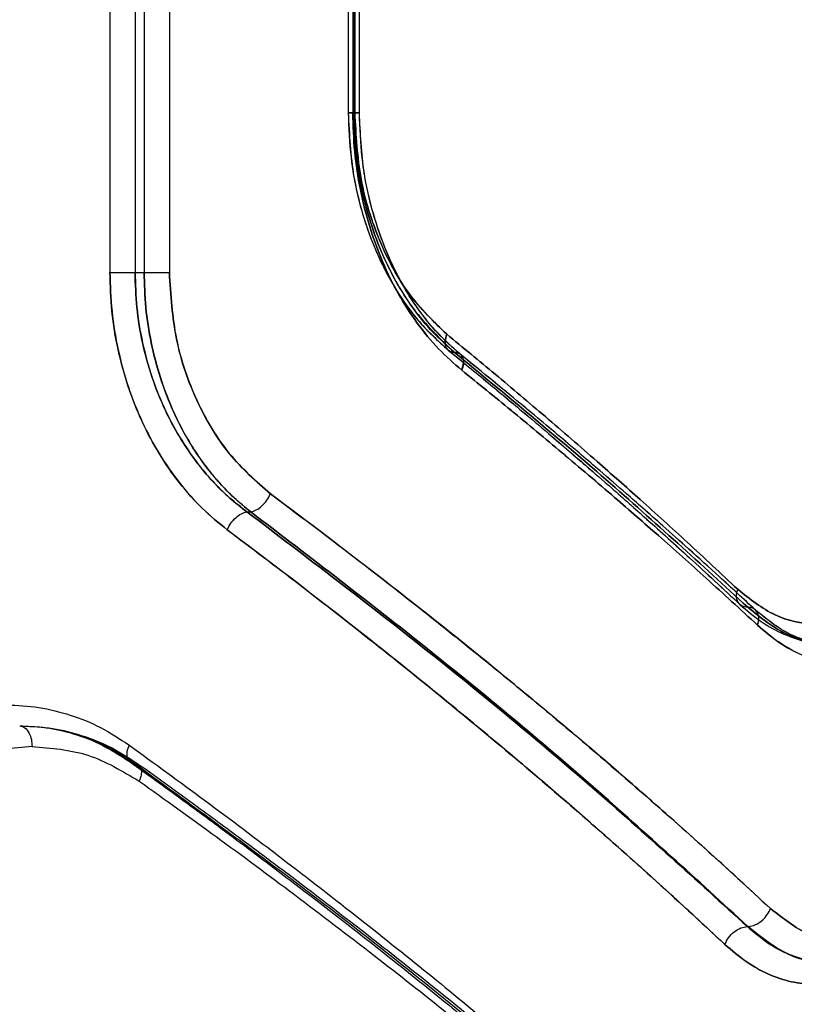
# Model space of a CAD drawing. Units: millimetres. Extents: x 17474 to 21787, y 34512 to 43178.
# Drawn here: x 19831 to 19887, y 39084 to 39155 of the extents above; entities that cross this region are included whole.
import ezdxf

# ---------------------------------------------------------------- set-up
doc = ezdxf.new("R2010")
doc.units = ezdxf.units.MM
doc.header["$LTSCALE"] = 200

msp = doc.modelspace()

# ---------------------------------------------------------------- linework, layer by layer
at = {"color": 7, "linetype": 'Continuous', "lineweight": 25}
for p, q in [((19837.119, 39197.184), (19837.119, 39137.184)), ((19838.936, 39197.184), (19838.936, 39137.184)), ((19839.591, 39197.184), (19839.591, 39137.184)), ((19841.421, 39197.184), (19841.421, 39137.184)), ((19854.356, 39185.66), (19854.356, 39148.709)), ((19854.356, 39185.66), (19854.356, 39148.709)), ((19854.689, 39185.637), (19854.689, 39148.731)), ((19854.762, 39185.637), (19854.762, 39148.731)), ((19854.824, 39185.637), (19854.824, 39148.731)), ((19855.169, 39148.709), (19855.169, 39185.66)), ((19855.169, 39148.709), (19855.169, 39185.66)), ((19838.936, 39137.184), (19839.591, 39137.184)), ((19847.024, 39119.864), (19847.303, 39119.864)), ((19883.227, 39089.864), (19883.271, 39089.864))]:
    msp.add_line(p, q, dxfattribs=at)
for points in [[(19854.762, 39148.731), (19854.645, 39148.731), (19854.409, 39148.731), (19854.322, 39148.731), (19854.444, 39148.731), (19854.697, 39148.731), (19854.824, 39148.731)], [(19854.762, 39148.731), (19854.645, 39148.731), (19854.409, 39148.731), (19854.322, 39148.731), (19854.444, 39148.731), (19854.697, 39148.731), (19854.824, 39148.731)], [(19854.689, 39148.731), (19854.818, 39148.731), (19855.076, 39148.731), (19855.203, 39148.731), (19855.118, 39148.731), (19854.881, 39148.731), (19854.762, 39148.731)], [(19854.689, 39148.731), (19854.818, 39148.731), (19855.076, 39148.731), (19855.203, 39148.731), (19855.118, 39148.731), (19854.881, 39148.731), (19854.762, 39148.731)], [(19837.119, 39137.184), (19837.256, 39137.184), (19837.53, 39137.184), (19838.02, 39137.184), (19838.514, 39137.184), (19838.795, 39137.184), (19838.936, 39137.184)], [(19837.119, 39137.184), (19837.256, 39137.184), (19837.53, 39137.184), (19838.02, 39137.184), (19838.514, 39137.184), (19838.795, 39137.184), (19838.936, 39137.184)], [(19839.591, 39137.184), (19839.733, 39137.184), (19840.017, 39137.184), (19840.515, 39137.184), (19841.01, 39137.184), (19841.284, 39137.184), (19841.421, 39137.184)], [(19839.591, 39137.184), (19839.733, 39137.184), (19840.017, 39137.184), (19840.515, 39137.184), (19841.01, 39137.184), (19841.284, 39137.184), (19841.421, 39137.184)]]:
    msp.add_open_spline(points, degree=3, dxfattribs=at)
for points, knots in [([(19854.357, 39148.731), (19854.436, 39147.175), (19854.602, 39143.95), (19855.744, 39140.072), (19857.083, 39137.128), (19858.362, 39135.023), (19859.87, 39133.095), (19861.03, 39132.06), (19861.618, 39131.536)], [0, 0, 0, 0, 0.225255, 0.466734, 0.593632, 0.724734, 0.860546, 1, 1, 1, 1]), ([(19854.357, 39148.731), (19854.396, 39147.643), (19854.467, 39145.676), (19854.932, 39143.111), (19855.442, 39141.205), (19855.996, 39139.599), (19856.712, 39137.899), (19857.81, 39135.853), (19859.43, 39133.536), (19860.845, 39132.242), (19861.618, 39131.536)], [0, 0, 0, 0, 0.1577127, 0.2851064, 0.3812427, 0.4515354, 0.54183, 0.6633827, 0.8162106, 1, 1, 1, 1]), ([(19854.689, 39148.731), (19854.716, 39147.794), (19854.769, 39145.917), (19855.196, 39143.146), (19855.871, 39140.469), (19856.802, 39137.934), (19857.959, 39135.585), (19859.326, 39133.473), (19860.86, 39131.6), (19861.999, 39130.602), (19862.568, 39130.105)], [0, 0, 0, 0, 0.124183, 0.2487, 0.373764, 0.498899, 0.623985, 0.749234, 0.874854, 1, 1, 1, 1]), ([(19862.568, 39130.105), (19861.999, 39130.603), (19860.859, 39131.602), (19859.325, 39133.475), (19857.958, 39135.586), (19856.803, 39137.935), (19855.871, 39140.469), (19855.195, 39143.147), (19854.769, 39145.917), (19854.715, 39147.794), (19854.689, 39148.731)], [0, 0, 0, 0, 0.125251, 0.250947, 0.376038, 0.501008, 0.626302, 0.751315, 0.875809, 1, 1, 1, 1]), ([(19854.762, 39148.731), (19854.787, 39147.861), (19854.836, 39146.116), (19855.229, 39143.542), (19855.85, 39141.051), (19856.993, 39137.919), (19858.932, 39134.362), (19860.996, 39132.393), (19862.028, 39131.407)], [0, 0, 0, 0, 0.124386, 0.2491, 0.374353, 0.499659, 0.749697, 1, 1, 1, 1]), ([(19862.028, 39131.407), (19861.503, 39131.872), (19860.45, 39132.802), (19858.565, 39135.119), (19856.99, 39137.914), (19855.851, 39141.053), (19855.228, 39143.542), (19854.836, 39146.117), (19854.787, 39147.861), (19854.762, 39148.731)], [0, 0, 0, 0, 0.125188, 0.250877, 0.50051, 0.625909, 0.751045, 0.875672, 1, 1, 1, 1]), ([(19854.824, 39148.731), (19854.915, 39147.112), (19855.095, 39143.872), (19856.527, 39139.375), (19858.641, 39135.445), (19860.535, 39133.622), (19861.483, 39132.71)], [0, 0, 0, 0, 0.250077, 0.500158, 0.749901, 1, 1, 1, 1]), ([(19861.483, 39132.71), (19860.538, 39133.618), (19858.646, 39135.436), (19856.533, 39139.362), (19855.098, 39143.863), (19854.916, 39147.107), (19854.824, 39148.731)], [0, 0, 0, 0, 0.249176, 0.499197, 0.749159, 1, 1, 1, 1]), ([(19862.432, 39131.279), (19861.886, 39131.763), (19860.923, 39132.617), (19859.789, 39134), (19858.939, 39135.21), (19858.132, 39136.545), (19857.206, 39138.394), (19856.22, 39141.038), (19855.36, 39144.561), (19855.235, 39147.264), (19855.168, 39148.731)], [0, 0, 0, 0, 0.132771, 0.234142, 0.303306, 0.375579, 0.481391, 0.620997, 0.794171, 1, 1, 1, 1]), ([(19862.436, 39131.28), (19861.749, 39131.903), (19860.472, 39133.061), (19858.935, 39135.162), (19857.815, 39137.126), (19857.009, 39138.926), (19856.345, 39140.764), (19855.757, 39142.925), (19855.273, 39145.635), (19855.205, 39147.647), (19855.168, 39148.731)], [0, 0, 0, 0, 0.166515, 0.309604, 0.428235, 0.523153, 0.609549, 0.717615, 0.847772, 1, 1, 1, 1]), ([(19837.119, 39137.184), (19837.149, 39136.239), (19837.209, 39134.344), (19837.678, 39131.554), (19838.412, 39128.867), (19839.42, 39126.341), (19840.669, 39124.004), (19842.138, 39121.908), (19843.779, 39120.047), (19844.995, 39119.058), (19845.601, 39118.565)], [0, 0, 0, 0, 0.125091, 0.250709, 0.376049, 0.501046, 0.625481, 0.750898, 0.87566, 1, 1, 1, 1]), ([(19845.601, 39118.565), (19844.993, 39119.06), (19843.773, 39120.053), (19842.127, 39121.915), (19840.657, 39124.017), (19839.411, 39126.359), (19838.404, 39128.89), (19837.67, 39131.573), (19837.206, 39134.355), (19837.148, 39136.242), (19837.119, 39137.184)], [0, 0, 0, 0, 0.124731, 0.25008, 0.375137, 0.499936, 0.625207, 0.750405, 0.875337, 1, 1, 1, 1]), ([(19838.936, 39137.184), (19838.963, 39136.337), (19839.016, 39134.62), (19839.446, 39132.056), (19840.143, 39129.52), (19841.103, 39127.15), (19842.308, 39124.946), (19843.518, 39123.242), (19844.702, 39121.891), (19845.788, 39120.822), (19846.6, 39120.193), (19847.024, 39119.864)], [0, 0, 0, 0, 0.120128, 0.2433901, 0.3699491, 0.4999555, 0.6201665, 0.7500356, 0.825567, 0.908887, 1, 1, 1, 1]), ([(19847.024, 39119.864), (19846.403, 39120.359), (19845.243, 39121.283), (19843.837, 39122.85), (19842.746, 39124.32), (19841.887, 39125.704), (19840.991, 39127.425), (19840.138, 39129.536), (19839.444, 39132.067), (19839.015, 39134.626), (19838.962, 39136.339), (19838.936, 39137.184)], [0, 0, 0, 0, 0.134145, 0.25086, 0.338395, 0.421779, 0.501033, 0.630843, 0.757173, 0.880172, 1, 1, 1, 1]), ([(19839.591, 39137.184), (19839.615, 39136.338), (19839.665, 39134.623), (19840.072, 39132.064), (19840.731, 39129.536), (19841.542, 39127.425), (19842.395, 39125.704), (19843.213, 39124.32), (19844.256, 39122.847), (19845.599, 39121.281), (19846.712, 39120.355), (19847.303, 39119.864)], [0, 0, 0, 0, 0.120431, 0.243804, 0.370229, 0.499809, 0.57936, 0.662666, 0.749741, 0.867099, 1, 1, 1, 1]), ([(19847.303, 39119.864), (19846.898, 39120.192), (19846.121, 39120.82), (19845.082, 39121.888), (19843.952, 39123.238), (19842.796, 39124.945), (19841.65, 39127.149), (19840.735, 39129.522), (19840.074, 39132.053), (19839.666, 39134.617), (19839.615, 39136.335), (19839.591, 39137.184)], [0, 0, 0, 0, 0.090472, 0.173559, 0.249264, 0.378223, 0.499273, 0.629026, 0.75566, 0.879281, 1, 1, 1, 1]), ([(19841.421, 39137.184), (19841.521, 39135.559), (19841.721, 39132.302), (19843.304, 39127.796), (19845.63, 39123.878), (19847.697, 39122.069), (19848.732, 39121.163)], [0, 0, 0, 0, 0.249042, 0.498849, 0.748919, 1, 1, 1, 1]), ([(19848.732, 39121.163), (19847.701, 39122.064), (19845.636, 39123.866), (19843.313, 39127.779), (19841.726, 39132.289), (19841.523, 39135.552), (19841.421, 39137.184)], [0, 0, 0, 0, 0.250008, 0.500268, 0.749869, 1, 1, 1, 1]), ([(19861.483, 39132.71), (19861.431, 39132.54), (19861.327, 39132.199), (19861.4, 39131.768), (19861.633, 39131.467), (19861.896, 39131.427), (19862.028, 39131.407)], [0, 0, 0, 0, 0.25002, 0.49994, 0.750039, 1, 1, 1, 1]), ([(19862.028, 39131.407), (19861.896, 39131.427), (19861.633, 39131.467), (19861.4, 39131.768), (19861.327, 39132.199), (19861.431, 39132.54), (19861.483, 39132.71)], [0, 0, 0, 0, 0.249961, 0.50006, 0.74998, 1, 1, 1, 1]), ([(19861.483, 39132.71), (19862.656, 39131.745), (19865.068, 39129.76), (19868.692, 39126.692), (19872.185, 39123.669), (19875.6, 39120.64), (19879.005, 39117.556), (19881.316, 39115.392), (19882.528, 39114.257)], [0, 0, 0, 0, 0.157557, 0.324113, 0.499667, 0.649233, 0.81601, 1, 1, 1, 1]), ([(19882.528, 39114.257), (19881.316, 39115.392), (19879.005, 39117.556), (19875.6, 39120.64), (19872.185, 39123.669), (19868.692, 39126.692), (19865.068, 39129.76), (19862.656, 39131.745), (19861.483, 39132.71)], [0, 0, 0, 0, 0.183993, 0.35077, 0.500333, 0.675889, 0.842445, 1, 1, 1, 1]), ([(19861.621, 39131.534), (19862.583, 39130.747), (19864.36, 39129.294), (19866.759, 39127.291), (19868.701, 39125.649), (19870.234, 39124.338), (19871.761, 39123.02), (19873.637, 39121.385), (19876.159, 39119.151), (19879.271, 39116.344), (19881.485, 39114.281), (19882.694, 39113.155)], [0, 0, 0, 0, 0.128912, 0.238117, 0.327587, 0.397304, 0.452251, 0.542686, 0.664113, 0.816548, 1, 1, 1, 1]), ([(19861.625, 39131.535), (19862.587, 39130.749), (19864.364, 39129.296), (19866.762, 39127.293), (19868.704, 39125.651), (19870.237, 39124.339), (19871.764, 39123.022), (19873.639, 39121.387), (19876.16, 39119.153), (19879.271, 39116.347), (19881.485, 39114.285), (19882.694, 39113.159)], [0, 0, 0, 0, 0.1289121, 0.2381176, 0.3275887, 0.3973056, 0.4522528, 0.5426887, 0.6641155, 0.8165495, 1, 1, 1, 1]), ([(19862.028, 39131.407), (19865.743, 39128.341), (19873.174, 39122.21), (19879.891, 39116.042), (19883.249, 39112.958)], [0, 0, 0, 0, 0.5000288, 1, 1, 1, 1]), ([(19883.249, 39112.958), (19879.891, 39116.042), (19873.174, 39122.21), (19865.743, 39128.341), (19862.028, 39131.407)], [0, 0, 0, 0, 0.499971, 1, 1, 1, 1]), ([(19862.028, 39131.407), (19862.174, 39131.382), (19862.464, 39131.331), (19862.677, 39130.986), (19862.711, 39130.556), (19862.616, 39130.255), (19862.568, 39130.105)], [0, 0, 0, 0, 0.279564, 0.558916, 0.779233, 1, 1, 1, 1]), ([(19862.568, 39130.105), (19862.623, 39130.295), (19862.735, 39130.677), (19862.627, 39131.108), (19862.378, 39131.361), (19862.145, 39131.392), (19862.028, 39131.407)], [0, 0, 0, 0, 0.279564, 0.558916, 0.779233, 1, 1, 1, 1]), ([(19883.799, 39112.762), (19882.937, 39113.561), (19881.344, 39115.038), (19879.104, 39117.068), (19877.245, 39118.73), (19875.746, 39120.055), (19874.229, 39121.384), (19872.33, 39123.031), (19869.7, 39125.276), (19866.346, 39128.091), (19863.815, 39130.153), (19862.432, 39131.279)], [0, 0, 0, 0, 0.129019, 0.238286, 0.327798, 0.397554, 0.452505, 0.542904, 0.66429, 0.816659, 1, 1, 1, 1]), ([(19883.799, 39112.765), (19882.937, 39113.565), (19881.345, 39115.041), (19879.105, 39117.071), (19877.247, 39118.732), (19875.749, 39120.057), (19874.232, 39121.385), (19872.333, 39123.032), (19869.703, 39125.277), (19866.349, 39128.092), (19863.818, 39130.154), (19862.436, 39131.28)], [0, 0, 0, 0, 0.129018, 0.238284, 0.327795, 0.397551, 0.452503, 0.542902, 0.664289, 0.816658, 1, 1, 1, 1]), ([(19862.568, 39130.105), (19863.76, 39129.139), (19866.212, 39127.154), (19869.898, 39124.085), (19873.45, 39121.062), (19876.922, 39118.035), (19880.383, 39114.955), (19882.733, 39112.793), (19883.965, 39111.659)], [0, 0, 0, 0, 0.157673, 0.32434, 0.500002, 0.649442, 0.816108, 1, 1, 1, 1]), ([(19883.965, 39111.659), (19882.733, 39112.793), (19880.383, 39114.955), (19876.922, 39118.035), (19873.45, 39121.062), (19869.898, 39124.085), (19866.213, 39127.154), (19863.76, 39129.139), (19862.568, 39130.105)], [0, 0, 0, 0, 0.183889, 0.350555, 0.499998, 0.675658, 0.842325, 1, 1, 1, 1]), ([(19847.303, 39119.864), (19847.436, 39119.899), (19847.702, 39119.97), (19848.119, 39120.274), (19848.491, 39120.686), (19848.652, 39121.004), (19848.732, 39121.163)], [0, 0, 0, 0, 0.249946, 0.499893, 0.749653, 1, 1, 1, 1]), ([(19847.303, 39119.864), (19847.436, 39119.899), (19847.702, 39119.97), (19848.119, 39120.274), (19848.491, 39120.686), (19848.652, 39121.004), (19848.732, 39121.163)], [0, 0, 0, 0, 0.249942, 0.499896, 0.749662, 1, 1, 1, 1]), ([(19848.732, 39121.163), (19850.266, 39120.013), (19853.41, 39117.656), (19858.108, 39114.02), (19862.919, 39110.201), (19867.42, 39106.522), (19871.709, 39102.92), (19875.869, 39099.334), (19880.339, 39095.374), (19883.332, 39092.608), (19884.895, 39091.163)], [0, 0, 0, 0, 0.1162172, 0.2381647, 0.3658431, 0.4992525, 0.6061181, 0.7251979, 0.8564919, 1, 1, 1, 1]), ([(19884.895, 39091.163), (19883.718, 39092.253), (19881.439, 39094.366), (19878.024, 39097.428), (19874.772, 39100.283), (19871.691, 39102.929), (19868.586, 39105.545), (19863.748, 39109.541), (19857.178, 39114.796), (19851.47, 39119.099), (19848.732, 39121.163)], [0, 0, 0, 0, 0.108312, 0.209813, 0.304504, 0.392384, 0.473454, 0.565511, 0.791631, 1, 1, 1, 1]), ([(19845.601, 39118.565), (19845.682, 39118.724), (19845.844, 39119.041), (19846.213, 39119.453), (19846.628, 39119.759), (19846.892, 39119.829), (19847.024, 39119.864)], [0, 0, 0, 0, 0.249946, 0.499894, 0.749655, 1, 1, 1, 1]), ([(19845.601, 39118.565), (19845.682, 39118.724), (19845.844, 39119.041), (19846.213, 39119.453), (19846.628, 39119.759), (19846.892, 39119.829), (19847.024, 39119.864)], [0, 0, 0, 0, 0.249943, 0.499897, 0.749665, 1, 1, 1, 1]), ([(19847.024, 39119.864), (19851.362, 39116.568), (19860.055, 39109.965), (19872.146, 39099.945), (19879.533, 39093.225), (19883.227, 39089.864)], [0, 0, 0, 0, 0.332469, 0.666139, 1, 1, 1, 1]), ([(19883.227, 39089.864), (19879.532, 39093.225), (19872.145, 39099.945), (19860.056, 39109.965), (19851.363, 39116.568), (19847.024, 39119.864)], [0, 0, 0, 0, 0.33387, 0.667529, 1, 1, 1, 1]), ([(19847.303, 39119.864), (19851.617, 39116.567), (19860.259, 39109.962), (19872.27, 39099.941), (19879.603, 39093.224), (19883.271, 39089.864)], [0, 0, 0, 0, 0.332499, 0.666158, 1, 1, 1, 1]), ([(19883.271, 39089.864), (19879.604, 39093.224), (19872.271, 39099.941), (19860.258, 39109.961), (19851.617, 39116.567), (19847.303, 39119.864)], [0, 0, 0, 0, 0.333833, 0.667502, 1, 1, 1, 1]), ([(19845.601, 39118.565), (19847.354, 39117.244), (19850.953, 39114.529), (19856.324, 39110.328), (19861.602, 39106.077), (19866.622, 39101.902), (19871.486, 39097.73), (19876.496, 39093.302), (19879.849, 39090.194), (19881.608, 39088.565)], [0, 0, 0, 0, 0.13354, 0.274353, 0.422438, 0.559529, 0.691391, 0.838215, 1, 1, 1, 1]), ([(19881.608, 39088.565), (19880.445, 39089.647), (19878.189, 39091.745), (19874.804, 39094.794), (19871.568, 39097.647), (19868.488, 39100.304), (19865.381, 39102.935), (19860.553, 39106.938), (19854.01, 39112.196), (19848.329, 39116.499), (19845.601, 39118.565)], [0, 0, 0, 0, 0.107395, 0.208404, 0.303027, 0.391265, 0.473117, 0.565412, 0.791327, 1, 1, 1, 1]), ([(19883.249, 39112.958), (19883.101, 39112.977), (19882.879, 39113.006), (19882.663, 39113.171), (19882.502, 39113.387), (19882.404, 39113.749), (19882.487, 39114.088), (19882.528, 39114.257)], [0, 0, 0, 0, 0.250179, 0.375637, 0.500767, 0.750394, 1, 1, 1, 1]), ([(19883.249, 39112.958), (19883.101, 39112.978), (19882.806, 39113.018), (19882.521, 39113.318), (19882.404, 39113.748), (19882.487, 39114.087), (19882.528, 39114.257)], [0, 0, 0, 0, 0.250458, 0.500141, 0.750072, 1, 1, 1, 1]), ([(19882.528, 39114.257), (19883.415, 39113.555), (19885.188, 39112.153), (19888.068, 39111.594), (19890.884, 39112.151), (19892.523, 39113.555), (19893.343, 39114.257)], [0, 0, 0, 0, 0.24999, 0.499615, 0.74961, 1, 1, 1, 1]), ([(19893.343, 39114.257), (19892.525, 39113.556), (19890.889, 39112.153), (19888.076, 39111.595), (19885.194, 39112.152), (19883.418, 39113.555), (19882.528, 39114.257)], [0, 0, 0, 0, 0.2497486, 0.4996672, 0.7493984, 1, 1, 1, 1]), ([(19882.688, 39113.16), (19883.196, 39112.725), (19884.216, 39111.85), (19885.867, 39110.964), (19887.57, 39110.385), (19888.716, 39110.315), (19889.289, 39110.28)], [0, 0, 0, 0, 0.248336, 0.49844, 0.749031, 1, 1, 1, 1]), ([(19882.691, 39113.158), (19883.198, 39112.724), (19884.217, 39111.852), (19885.864, 39110.967), (19887.562, 39110.386), (19888.704, 39110.316), (19889.275, 39110.281)], [0, 0, 0, 0, 0.248378, 0.49895, 0.749421, 1, 1, 1, 1]), ([(19883.249, 39112.958), (19884.219, 39112.183), (19886.157, 39110.633), (19888.235, 39110.398), (19889.273, 39110.28)], [0, 0, 0, 0, 0.500284, 1, 1, 1, 1]), ([(19889.273, 39110.28), (19888.232, 39110.398), (19886.154, 39110.633), (19884.216, 39112.184), (19883.249, 39112.958)], [0, 0, 0, 0, 0.50131, 1, 1, 1, 1]), ([(19883.965, 39111.659), (19884.007, 39111.828), (19884.091, 39112.168), (19883.994, 39112.53), (19883.834, 39112.746), (19883.619, 39112.91), (19883.397, 39112.939), (19883.249, 39112.958)], [0, 0, 0, 0, 0.24961, 0.499225, 0.624374, 0.749856, 1, 1, 1, 1]), ([(19883.965, 39111.659), (19884.01, 39111.849), (19884.099, 39112.229), (19883.94, 39112.659), (19883.641, 39112.912), (19883.38, 39112.943), (19883.249, 39112.958)], [0, 0, 0, 0, 0.279564, 0.558916, 0.779233, 1, 1, 1, 1]), ([(19889.275, 39110.28), (19888.348, 39110.388), (19886.485, 39110.603), (19884.697, 39112.043), (19883.799, 39112.765)], [0, 0, 0, 0, 0.498028, 1, 1, 1, 1]), ([(19889.279, 39110.28), (19888.347, 39110.388), (19886.482, 39110.602), (19884.694, 39112.044), (19883.799, 39112.765)], [0, 0, 0, 0, 0.4996062, 1, 1, 1, 1]), ([(19883.965, 39111.659), (19884.48, 39111.222), (19885.512, 39110.345), (19887.151, 39109.457), (19888.821, 39108.899), (19890.498, 39108.72), (19892.152, 39108.902), (19893.751, 39109.461), (19895.277, 39110.349), (19896.206, 39111.223), (19896.669, 39111.659)], [0, 0, 0, 0, 0.124828, 0.250261, 0.375258, 0.500438, 0.625829, 0.750973, 0.875661, 1, 1, 1, 1]), ([(19896.669, 39111.659), (19896.204, 39111.222), (19895.27, 39110.345), (19893.739, 39109.457), (19892.138, 39108.899), (19890.484, 39108.72), (19888.806, 39108.902), (19887.139, 39109.461), (19885.504, 39110.349), (19884.478, 39111.223), (19883.965, 39111.659)], [0, 0, 0, 0, 0.124828, 0.250261, 0.375258, 0.500438, 0.625829, 0.750973, 0.875661, 1, 1, 1, 1]), ([(19820.513, 39102.998), (19821.233, 39103.434), (19822.675, 39104.308), (19824.965, 39105.192), (19827.301, 39105.751), (19829.654, 39105.936), (19831.99, 39105.764), (19834.269, 39105.216), (19836.467, 39104.328), (19837.819, 39103.441), (19838.495, 39102.998)], [0, 0, 0, 0, 0.125073, 0.250614, 0.375514, 0.50047, 0.625315, 0.75026, 0.875265, 1, 1, 1, 1]), ([(19830.592, 39104.379), (19830.723, 39104.349), (19830.985, 39104.29), (19831.281, 39103.893), (19831.456, 39103.398), (19831.477, 39103.052), (19831.488, 39102.879)], [0, 0, 0, 0, 0.279565, 0.558919, 0.779235, 1, 1, 1, 1]), ([(19830.592, 39104.379), (19831.32, 39104.346), (19832.779, 39104.28), (19834.911, 39103.75), (19836.97, 39102.928), (19838.237, 39102.101), (19838.869, 39101.688)], [0, 0, 0, 0, 0.249567, 0.500433, 0.75061, 1, 1, 1, 1]), ([(19830.592, 39104.377), (19831.15, 39104.358), (19832.352, 39104.316), (19834.285, 39103.916), (19836.432, 39103.149), (19837.837, 39102.247), (19838.578, 39101.771)], [0, 0, 0, 0, 0.202679, 0.436963, 0.702985, 1, 1, 1, 1]), ([(19839.173, 39101.594), (19838.532, 39102.012), (19837.248, 39102.85), (19835.157, 39103.689), (19832.991, 39104.236), (19831.507, 39104.311), (19830.767, 39104.349)], [0, 0, 0, 0, 0.249055, 0.499144, 0.750132, 1, 1, 1, 1]), ([(19831.488, 39102.879), (19830.11, 39102.769), (19827.355, 39102.55), (19824.8, 39101.117), (19823.523, 39100.4)], [0, 0, 0, 0, 0.500176, 1, 1, 1, 1]), ([(19831.488, 39102.879), (19832.859, 39102.773), (19835.594, 39102.561), (19838.024, 39101.104), (19839.236, 39100.378)], [0, 0, 0, 0, 0.501227, 1, 1, 1, 1]), ([(19838.495, 39102.998), (19838.436, 39102.828), (19838.318, 39102.486), (19838.34, 39102.122), (19838.434, 39101.903), (19838.581, 39101.737), (19838.754, 39101.708), (19838.869, 39101.688)], [0, 0, 0, 0, 0.249585, 0.499273, 0.624337, 0.749682, 1, 1, 1, 1]), ([(19838.495, 39102.998), (19840.325, 39101.668), (19844.071, 39098.945), (19849.645, 39094.743), (19855.143, 39090.48), (19860.414, 39086.26), (19865.525, 39082.04), (19870.707, 39077.635), (19874.142, 39074.581), (19875.922, 39072.998)], [0, 0, 0, 0, 0.134813, 0.275834, 0.423065, 0.562405, 0.697369, 0.843234, 1, 1, 1, 1]), ([(19838.572, 39101.774), (19839.822, 39100.873), (19842.064, 39099.257), (19844.986, 39097.103), (19847.239, 39095.422), (19849.097, 39094.021), (19852.565, 39091.381), (19856.862, 39088.032), (19861.792, 39084.065), (19864.992, 39081.427), (19867.552, 39079.28), (19869.837, 39077.339), (19872.777, 39074.804), (19874.907, 39072.912), (19876.085, 39071.867)], [0, 0, 0, 0, 0.0915584, 0.1642766, 0.2181056, 0.2614138, 0.3056291, 0.4840568, 0.5977948, 0.7026623, 0.7475353, 0.8119222, 0.8960716, 1, 1, 1, 1]), ([(19838.869, 39101.688), (19838.995, 39101.663), (19839.246, 39101.611), (19839.406, 39101.265), (19839.4, 39100.832), (19839.291, 39100.529), (19839.236, 39100.378)], [0, 0, 0, 0, 0.279565, 0.558917, 0.779233, 1, 1, 1, 1]), ([(19838.869, 39101.688), (19843.381, 39098.392), (19852.407, 39091.799), (19865, 39081.781), (19872.724, 39075.059), (19876.585, 39071.699)], [0, 0, 0, 0, 0.333351, 0.666727, 1, 1, 1, 1]), ([(19877.08, 39071.532), (19876.028, 39072.46), (19874.14, 39074.126), (19871.574, 39076.336), (19869.552, 39078.054), (19867.853, 39079.481), (19864.63, 39082.162), (19860.461, 39085.546), (19855.4, 39089.525), (19851.973, 39092.157), (19849.153, 39094.289), (19846.582, 39096.209), (19843.185, 39098.712), (19840.601, 39100.568), (19839.173, 39101.594)], [0, 0, 0, 0, 0.0916877, 0.1645162, 0.2184792, 0.2617908, 0.3059953, 0.4844146, 0.5981537, 0.7030996, 0.7478459, 0.8121163, 0.8961702, 1, 1, 1, 1]), ([(19839.236, 39100.378), (19841.098, 39099.046), (19844.906, 39096.319), (19850.574, 39092.112), (19856.161, 39087.846), (19861.513, 39083.629), (19866.697, 39079.418), (19871.952, 39075.024), (19875.438, 39071.977), (19877.244, 39070.399)], [0, 0, 0, 0, 0.135112, 0.27642, 0.423926, 0.563247, 0.69792, 0.843504, 1, 1, 1, 1]), ([(19883.271, 39089.864), (19883.452, 39089.892), (19883.813, 39089.949), (19884.319, 39090.293), (19884.696, 39090.718), (19884.828, 39091.015), (19884.895, 39091.163)], [0, 0, 0, 0, 0.279576, 0.558948, 0.779258, 1, 1, 1, 1]), ([(19883.271, 39089.864), (19883.452, 39089.892), (19883.813, 39089.949), (19884.319, 39090.293), (19884.696, 39090.718), (19884.828, 39091.015), (19884.895, 39091.163)], [0, 0, 0, 0, 0.2795756, 0.5589479, 0.7792582, 1, 1, 1, 1]), ([(19884.895, 39091.163), (19885.792, 39090.463), (19887.589, 39089.064), (19890.497, 39088.499), (19893.341, 39089.059), (19894.999, 39090.462), (19895.828, 39091.163)], [0, 0, 0, 0, 0.249842, 0.499912, 0.749919, 1, 1, 1, 1]), ([(19895.828, 39091.163), (19895, 39090.461), (19893.344, 39089.058), (19890.5, 39088.5), (19887.59, 39089.056), (19885.794, 39090.461), (19884.895, 39091.163)], [0, 0, 0, 0, 0.2498075, 0.4998264, 0.7497715, 1, 1, 1, 1]), ([(19881.608, 39088.565), (19881.686, 39088.733), (19881.842, 39089.068), (19882.257, 39089.495), (19882.746, 39089.796), (19883.066, 39089.841), (19883.227, 39089.864)], [0, 0, 0, 0, 0.249931, 0.499865, 0.749562, 1, 1, 1, 1]), ([(19881.608, 39088.565), (19881.686, 39088.733), (19881.842, 39089.068), (19882.257, 39089.495), (19882.746, 39089.796), (19883.066, 39089.841), (19883.227, 39089.864)], [0, 0, 0, 0, 0.2499309, 0.4998653, 0.7495618, 1, 1, 1, 1]), ([(19883.227, 39089.864), (19883.725, 39089.44), (19884.683, 39088.626), (19886.207, 39087.809), (19887.732, 39087.282), (19888.762, 39087.217), (19889.274, 39087.184)], [0, 0, 0, 0, 0.260503, 0.500219, 0.752042, 1, 1, 1, 1]), ([(19889.274, 39087.186), (19888.234, 39087.303), (19886.153, 39087.537), (19884.202, 39089.088), (19883.227, 39089.864)], [0, 0, 0, 0, 0.499798, 1, 1, 1, 1]), ([(19883.271, 39089.864), (19883.779, 39089.427), (19884.772, 39088.574), (19886.32, 39087.762), (19887.821, 39087.27), (19888.798, 39087.212), (19889.273, 39087.184)], [0, 0, 0, 0, 0.269097, 0.525457, 0.769088, 1, 1, 1, 1]), ([(19889.274, 39087.186), (19888.237, 39087.303), (19886.161, 39087.537), (19884.235, 39089.088), (19883.271, 39089.864)], [0, 0, 0, 0, 0.499551, 1, 1, 1, 1]), ([(19881.608, 39088.565), (19882.117, 39088.128), (19883.137, 39087.252), (19884.758, 39086.362), (19886.41, 39085.805), (19888.068, 39085.626), (19889.701, 39085.809), (19891.282, 39086.363), (19892.795, 39087.252), (19893.716, 39088.128), (19894.176, 39088.565)], [0, 0, 0, 0, 0.1249634, 0.2503854, 0.3752422, 0.500391, 0.625148, 0.7500143, 0.8751244, 1, 1, 1, 1]), ([(19894.176, 39088.565), (19893.716, 39088.128), (19892.793, 39087.252), (19891.279, 39086.362), (19889.695, 39085.805), (19888.061, 39085.626), (19886.403, 39085.809), (19884.754, 39086.363), (19883.134, 39087.252), (19882.116, 39088.128), (19881.608, 39088.565)], [0, 0, 0, 0, 0.124963, 0.250385, 0.375242, 0.500391, 0.625148, 0.750014, 0.875124, 1, 1, 1, 1])]:
    msp.add_open_spline(points, degree=3, knots=knots, dxfattribs=at)

doc.saveas('drawing.dxf')
